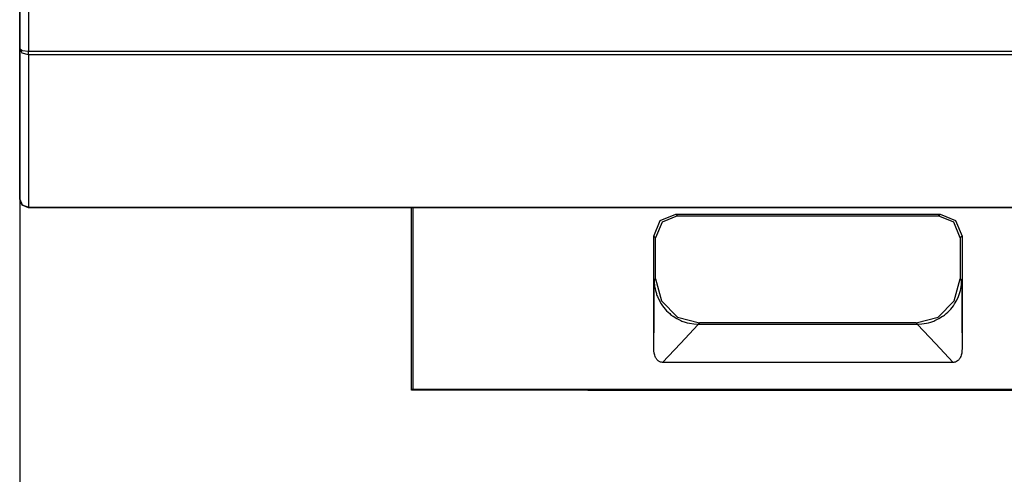
# Model space of a CAD drawing. Extents: x 30 to 334, y 6 to 288.
# Drawn here: x 190 to 212, y 35 to 45 of the extents above; entities that cross this region are included whole.
import ezdxf

# ---------------------------------------------------------------- set-up
doc = ezdxf.new("R2010")
doc.units = 0
doc.header["$MEASUREMENT"] = 0
doc.layers.add('KOTY', color=7, linetype='CONTINUOUS')
doc.layers.add('VRSTVA_1', color=7, linetype='CONTINUOUS')

msp = doc.modelspace()

# ---------------------------------------------------------------- linework, layer by layer
at = {"layer": 'KOTY', "color": 7}
msp.add_lwpolyline([(189.994, 63.573), (189.994, 6.226)], dxfattribs=at)
at = {"layer": 'VRSTVA_1', "color": 7}
for points in [[(189.994, 44.39), (189.994, 62.481)], [(190.194, 62.481), (190.194, 44.333)], [(189.994, 40.975), (189.994, 44.39)], [(190.194, 44.246), (190.053, 44.288), (189.994, 44.39)], [(189.994, 44.39), (190.053, 44.35), (190.194, 44.333)], [(190.194, 44.246), (190.194, 44.283), (190.194, 44.333)], [(190.194, 44.333), (333.594, 44.333)], [(190.194, 44.246), (190.194, 40.789)], [(333.594, 44.246), (190.194, 44.246)], [(190.194, 40.775), (190.053, 40.834), (189.994, 40.975)], [(189.994, 40.975), (190.053, 40.843), (190.194, 40.789)], [(190.194, 40.775), (190.194, 40.778), (190.194, 40.789)], [(190.194, 40.789), (333.594, 40.789)], [(333.594, 40.775), (190.194, 40.775)], [(198.894, 36.634), (198.894, 40.775)], [(198.921, 40.775), (198.921, 36.66)], [(204.394, 40.134), (204.54, 40.487), (204.894, 40.634)], [(204.935, 40.593), (204.582, 40.447), (204.435, 40.093)], [(204.894, 40.634), (210.894, 40.634)], [(204.894, 40.634), (204.935, 40.593)], [(204.935, 40.593), (210.853, 40.593)], [(210.853, 40.593), (210.894, 40.634)], [(211.354, 40.093), (211.207, 40.447), (210.853, 40.593)], [(210.894, 40.634), (211.248, 40.487), (211.395, 40.134)], [(204.394, 37.581), (204.394, 40.134)], [(204.435, 40.093), (204.394, 40.134)], [(204.435, 39.162), (204.435, 40.093)], [(211.395, 40.134), (211.354, 40.093)], [(211.354, 40.093), (211.354, 39.162)], [(211.395, 40.134), (211.395, 37.581)], [(204.394, 37.581), (204.399, 38.289), (204.403, 38.996), (204.403, 39.064), (204.404, 39.13)], [(204.404, 39.13), (204.435, 39.162)], [(204.404, 39.13), (204.404, 39.119), (204.404, 39.107), (204.405, 39.095), (204.405, 39.084), (204.406, 39.06), (204.409, 39.037), (204.414, 38.991), (204.422, 38.944), (204.432, 38.898), (204.445, 38.853), (204.452, 38.83), (204.459, 38.808), (204.467, 38.785), (204.476, 38.763), (204.515, 38.677), (204.564, 38.594), (204.591, 38.554), (204.62, 38.514), (204.651, 38.477), (204.684, 38.441), (204.719, 38.407), (204.756, 38.374), (204.775, 38.358), (204.795, 38.342), (204.815, 38.327), (204.835, 38.313), (204.92, 38.26), (205.01, 38.216), (205.034, 38.206), (205.057, 38.197), (205.081, 38.189), (205.106, 38.18), (205.155, 38.166), (205.204, 38.155), (205.304, 38.139), (205.407, 38.134)], [(204.435, 39.162), (204.569, 38.662), (204.935, 38.296), (205.435, 38.162)], [(210.353, 38.162), (210.853, 38.296), (211.219, 38.662), (211.354, 39.162)], [(210.382, 38.134), (210.484, 38.139), (210.584, 38.155), (210.634, 38.166), (210.683, 38.18), (210.707, 38.189), (210.731, 38.197), (210.755, 38.206), (210.779, 38.216), (210.868, 38.26), (210.954, 38.313), (210.974, 38.327), (210.994, 38.342), (211.013, 38.358), (211.032, 38.374), (211.069, 38.407), (211.104, 38.441), (211.137, 38.477), (211.169, 38.514), (211.198, 38.554), (211.225, 38.594), (211.273, 38.677), (211.313, 38.763), (211.321, 38.785), (211.329, 38.808), (211.337, 38.83), (211.344, 38.853), (211.356, 38.898), (211.367, 38.944), (211.374, 38.991), (211.38, 39.037), (211.382, 39.06), (211.383, 39.084), (211.384, 39.095), (211.385, 39.107), (211.385, 39.119), (211.385, 39.13)], [(211.354, 39.162), (211.385, 39.13)], [(211.385, 39.13), (211.385, 39.064), (211.386, 38.996), (211.39, 38.289), (211.395, 37.581)], [(205.407, 38.134), (205.405, 38.132), (205.403, 38.13), (204.999, 37.699), (204.594, 37.268)], [(205.435, 38.162), (205.407, 38.134)], [(205.407, 38.134), (210.381, 38.134)], [(205.407, 38.134), (205.407, 38.134)], [(210.353, 38.162), (205.435, 38.162)], [(210.381, 38.134), (210.353, 38.162)], [(210.382, 38.134), (210.381, 38.134)], [(211.194, 37.268), (210.79, 37.699), (210.386, 38.13), (210.384, 38.132), (210.382, 38.134)], [(204.594, 37.268), (204.568, 37.27), (204.543, 37.276), (204.531, 37.28), (204.519, 37.286), (204.508, 37.292), (204.497, 37.3), (204.487, 37.308), (204.478, 37.317), (204.469, 37.326), (204.461, 37.336), (204.453, 37.347), (204.446, 37.358), (204.44, 37.369), (204.434, 37.38), (204.424, 37.404), (204.415, 37.428), (204.408, 37.453), (204.403, 37.479), (204.396, 37.529), (204.394, 37.581)], [(211.395, 37.581), (211.392, 37.529), (211.386, 37.479), (211.38, 37.453), (211.373, 37.428), (211.365, 37.404), (211.355, 37.381), (211.349, 37.369), (211.342, 37.358), (211.335, 37.347), (211.328, 37.337), (211.319, 37.327), (211.311, 37.317), (211.301, 37.308), (211.291, 37.3), (211.269, 37.286), (211.246, 37.276), (211.233, 37.272), (211.221, 37.27), (211.207, 37.268), (211.194, 37.268)], [(211.194, 37.268), (204.594, 37.268)], [(198.921, 36.66), (198.894, 36.634)], [(202.894, 36.634), (198.894, 36.634)], [(198.921, 36.66), (216.868, 36.66)], [(202.894, 36.634), (212.894, 36.634)]]:
    msp.add_lwpolyline(points, dxfattribs=at)

doc.saveas('drawing.dxf')
